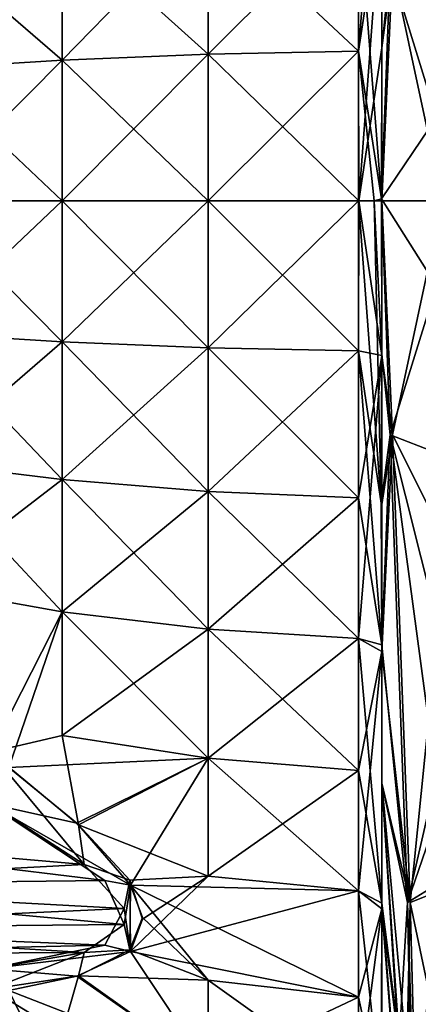
# Model space of a CAD drawing. Units: metres. Extents: x 0 to 0.394, y -0.338 to 0.222.
# Drawn here: x 0.303 to 0.318, y -0.089 to -0.051 of the extents above; entities that cross this region are included whole.
import ezdxf

# ---------------------------------------------------------------- set-up
doc = ezdxf.new("R2010")
doc.units = ezdxf.units.M
doc.layers.add('72_NOVS_INSERT', color=7, linetype='Continuous')
doc.layers.add('72_NOVS_TSS_D3_KUNSTSTOFF_1', color=7, linetype='Continuous')

# ---------------------------------------------------------------- blocks, each defined once
blk = doc.blocks.new('72NOVS_TSS_D3_MONITOR_KLEIN_ADAPTER')
for points in [[(0.039658, 0.017247, -0.051676), (0.039637, 0.011632, -0.053761), (0.038744, 0.005825, -0.054078)], [(0.038744, 0.005825, -0.054078), (0.038744, 0.011531, -0.052837), (0.039658, 0.017247, -0.051676)], [(0.040072, 0.009089, -0.05908), (0.042169, 0.013268, -0.076765), (0.042018, 0, -0.077009)], [(0.03965, 0.000077, 0.028278), (0.039668, 0.011927, 0.026529), (0.038744, 0.011531, 0.025707)], [(0.03965, 0.000077, 0.028278), (0.039654, 0.005954, 0.027849), (0.039668, 0.011927, 0.026529)], [(0.03998, 0.009089, 0.030961), (0.039668, 0.011927, 0.026529), (0.039654, 0.005954, 0.027849)], [(0.038744, 0.005825, -0.054078), (0.032906, 0.011281, -0.051986), (0.038744, 0.011531, -0.052837)], [(0.032906, 0.005699, 0.026071), (0.038744, 0.005825, 0.026949), (0.038744, 0.011531, 0.025707)], [(0.032906, 0.005699, 0.026071), (0.038744, 0.011531, 0.025707), (0.032906, 0.011281, 0.024856)], [(0.038758, 0, -0.054473), (0.038744, 0.005825, -0.054078), (0.039637, 0.011632, -0.053761)], [(0.03965, 0.000077, 0.028278), (0.038744, 0.011531, 0.025707), (0.038744, 0.005825, 0.026949)], [(0.039637, 0.011632, -0.053761), (0.039654, 0.005954, -0.054979), (0.038758, 0, -0.054473)], [(0.039637, 0.011632, -0.053761), (0.040072, 0.009089, -0.05908), (0.039654, 0.005954, -0.054979)], [(0.02723, 0.005467, 0.02446), (0.032906, 0.005699, 0.026071), (0.032906, 0.011281, 0.024856)], [(0.032906, 0.005699, -0.0532), (0.02723, 0.010823, -0.050424), (0.032906, 0.011281, -0.051986)], [(0.02723, 0.005467, 0.02446), (0.032906, 0.011281, 0.024856), (0.02723, 0.010823, 0.023295)], [(0.032906, 0.005699, -0.0532), (0.032906, 0.011281, -0.051986), (0.038744, 0.005825, -0.054078)], [(0.021809, 0.005134, 0.022143), (0.02723, 0.010823, 0.023295), (0.021809, 0.010163, 0.021049)], [(0.02723, 0.005467, -0.051589), (0.021809, 0.010163, -0.048178), (0.02723, 0.010823, -0.050424)], [(0.021809, 0.005134, 0.022143), (0.02723, 0.005467, 0.02446), (0.02723, 0.010823, 0.023295)], [(0.02723, 0.005467, -0.051589), (0.02723, 0.010823, -0.050424), (0.032906, 0.005699, -0.0532)], [(0.021809, 0.005134, -0.049272), (0.021809, 0.010163, -0.048178), (0.02723, 0.005467, -0.051589)], [(0.041779, 0.003236, 0.047959), (0.041777, 0.009765, 0.047254), (0.03998, 0.009089, 0.030961)], [(0.041779, 0.003236, 0.047959), (0.03998, 0.009089, 0.030961), (0.03965, 0.000077, 0.028278)], [(0.03998, 0.009089, 0.030961), (0.039654, 0.005954, 0.027849), (0.03965, 0.000077, 0.028278)], [(0.039654, 0, -0.055404), (0.040072, 0.009089, -0.05908), (0.042018, 0, -0.077009)], [(0.039654, 0.005954, -0.054979), (0.040072, 0.009089, -0.05908), (0.039654, 0, -0.055404)], [(0.038758, 0, -0.054473), (0.032906, 0.005699, -0.0532), (0.038744, 0.005825, -0.054078)], [(0.038744, 0, 0.027365), (0.038744, 0.005825, 0.026949), (0.032906, 0, 0.026479)], [(0.032906, 0, 0.026479), (0.038744, 0.005825, 0.026949), (0.032906, 0.005699, 0.026071)], [(0.039364, 0, 0.027655), (0.038744, 0.005825, 0.026949), (0.038744, 0, 0.027365)], [(0.03965, 0.000077, 0.028278), (0.038744, 0.005825, 0.026949), (0.039364, 0, 0.027655)], [(0.038758, 0, -0.054473), (0.039654, 0.005954, -0.054979), (0.039654, 0, -0.055404)], [(0.02723, 0, -0.05198), (0.021809, 0.005134, -0.049272), (0.02723, 0.005467, -0.051589)], [(0.02723, 0, 0.024851), (0.02723, 0.005467, 0.02446), (0.021809, 0, 0.02251)], [(0.021809, 0, 0.02251), (0.02723, 0.005467, 0.02446), (0.021809, 0.005134, 0.022143)], [(0.032906, 0, 0.026479), (0.032906, 0.005699, 0.026071), (0.02723, 0, 0.024851)], [(0.032906, 0, -0.053608), (0.02723, 0.005467, -0.051589), (0.032906, 0.005699, -0.0532)], [(0.02723, 0, 0.024851), (0.032906, 0.005699, 0.026071), (0.02723, 0.005467, 0.02446)], [(0.02723, 0, -0.05198), (0.02723, 0.005467, -0.051589), (0.032906, 0, -0.053608)], [(0.032906, 0, -0.053608), (0.032906, 0.005699, -0.0532), (0.038758, 0, -0.054473)], [(0.021809, 0, -0.049639), (0.021809, 0.005134, -0.049272), (0.02723, 0, -0.05198)], [(0.041779, 0.003236, 0.047959), (0.03965, 0.000077, 0.028278), (0.041779, -0.003302, 0.047957)], [(0.021809, -0.005134, 0.022143), (0.02723, 0, 0.024851), (0.021809, 0, 0.02251)], [(0.02723, -0.005467, 0.02446), (0.02723, 0, 0.024851), (0.021809, -0.005134, 0.022143)], [(0.02723, -0.005467, 0.02446), (0.032906, 0, 0.026479), (0.02723, 0, 0.024851)], [(0.032906, -0.005699, 0.026071), (0.032906, 0, 0.026479), (0.02723, -0.005467, 0.02446)], [(0.038744, -0.005825, 0.026949), (0.038744, 0, 0.027365), (0.032906, -0.005699, 0.026071)], [(0.032906, -0.005699, 0.026071), (0.038744, 0, 0.027365), (0.032906, 0, 0.026479)], [(0.038744, -0.005825, -0.054078), (0.032906, 0, -0.053608), (0.038758, 0, -0.054473)], [(0.039628, -0.011739, 0.0266), (0.039364, 0, 0.027655), (0.038744, 0, 0.027365)], [(0.039661, -0.006004, -0.054961), (0.038744, -0.005825, -0.054078), (0.038758, 0, -0.054473)], [(0.039628, -0.011739, 0.0266), (0.038744, 0, 0.027365), (0.038744, -0.005825, 0.026949)], [(0.038758, 0, -0.054473), (0.039654, 0, -0.055404), (0.039661, -0.006004, -0.054961)], [(0.03965, 0.000077, 0.028278), (0.039364, 0, 0.027655), (0.039654, -0.005954, 0.027849)], [(0.03998, -0.009089, 0.030961), (0.03965, 0.000077, 0.028278), (0.039654, -0.005954, 0.027849)], [(0.041779, -0.003302, 0.047957), (0.03965, 0.000077, 0.028278), (0.03998, -0.009089, 0.030961)], [(0.02723, -0.005467, -0.051589), (0.021809, 0, -0.049639), (0.02723, 0, -0.05198)], [(0.02723, -0.005467, -0.051589), (0.021809, -0.005134, -0.049272), (0.021809, 0, -0.049639)], [(0.032906, -0.005699, -0.0532), (0.02723, 0, -0.05198), (0.032906, 0, -0.053608)], [(0.032906, -0.005699, -0.0532), (0.02723, -0.005467, -0.051589), (0.02723, 0, -0.05198)], [(0.038744, -0.005825, -0.054078), (0.032906, -0.005699, -0.0532), (0.032906, 0, -0.053608)], [(0.039654, -0.005954, 0.027849), (0.039364, 0, 0.027655), (0.039628, -0.011739, 0.0266)], [(0.039661, -0.006004, -0.054961), (0.039654, 0, -0.055404), (0.040072, -0.009089, -0.05908)], [(0.039654, 0, -0.055404), (0.042018, 0, -0.077009), (0.040072, -0.009089, -0.05908)], [(0.040072, -0.009089, -0.05908), (0.042018, 0, -0.077009), (0.042169, -0.013268, -0.076765)], [(0.041779, -0.003302, 0.047957), (0.03998, -0.009089, 0.030961), (0.041777, -0.009788, 0.047252)], [(0.02723, -0.010823, -0.050424), (0.021809, -0.010163, -0.048178), (0.021809, -0.005134, -0.049272)], [(0.021809, -0.010163, 0.021049), (0.02723, -0.005467, 0.02446), (0.021809, -0.005134, 0.022143)], [(0.02723, -0.010823, -0.050424), (0.021809, -0.005134, -0.049272), (0.02723, -0.005467, -0.051589)], [(0.02723, -0.010823, 0.023295), (0.02723, -0.005467, 0.02446), (0.021809, -0.010163, 0.021049)], [(0.032906, -0.011281, -0.051986), (0.02723, -0.005467, -0.051589), (0.032906, -0.005699, -0.0532)], [(0.02723, -0.010823, 0.023295), (0.032906, -0.005699, 0.026071), (0.02723, -0.005467, 0.02446)], [(0.032906, -0.011281, -0.051986), (0.02723, -0.010823, -0.050424), (0.02723, -0.005467, -0.051589)], [(0.032906, -0.011281, 0.024856), (0.032906, -0.005699, 0.026071), (0.02723, -0.010823, 0.023295)], [(0.032906, -0.011281, 0.024856), (0.038744, -0.005825, 0.026949), (0.032906, -0.005699, 0.026071)], [(0.038744, -0.011531, -0.052837), (0.032906, -0.005699, -0.0532), (0.038744, -0.005825, -0.054078)], [(0.038744, -0.011531, -0.052837), (0.032906, -0.011281, -0.051986), (0.032906, -0.005699, -0.0532)], [(0.038744, -0.011531, 0.025707), (0.038744, -0.005825, 0.026949), (0.032906, -0.011281, 0.024856)], [(0.038744, -0.005825, 0.026949), (0.039659, -0.017247, 0.024547), (0.039628, -0.011739, 0.0266)], [(0.039659, -0.017247, 0.024547), (0.038744, -0.005825, 0.026949), (0.038744, -0.011531, 0.025707)], [(0.038744, -0.011531, -0.052837), (0.038744, -0.005825, -0.054078), (0.039661, -0.006004, -0.054961)], [(0.039658, -0.017506, -0.051558), (0.038744, -0.017003, -0.050796), (0.039661, -0.006004, -0.054961)], [(0.038744, -0.017003, -0.050796), (0.038744, -0.011531, -0.052837), (0.039661, -0.006004, -0.054961)], [(0.03998, -0.009089, 0.030961), (0.039654, -0.005954, 0.027849), (0.039628, -0.011739, 0.0266)], [(0.039658, -0.017506, -0.051558), (0.039661, -0.006004, -0.054961), (0.039654, -0.011788, -0.05371)], [(0.039654, -0.011788, -0.05371), (0.039661, -0.006004, -0.054961), (0.040072, -0.009089, -0.05908)], [(0.03998, -0.009089, 0.030961), (0.039628, -0.011739, 0.0266), (0.039659, -0.017247, 0.024547)], [(0.039658, -0.017506, -0.051558), (0.039654, -0.011788, -0.05371), (0.040072, -0.009089, -0.05908)], [(0.039658, -0.017506, -0.051558), (0.040072, -0.009089, -0.05908), (0.040752, -0.027255, -0.059015)], [(0.03998, -0.009089, 0.030961), (0.039659, -0.017247, 0.024547), (0.040659, -0.027255, 0.030898)], [(0.041774, -0.01619, 0.045843), (0.03998, -0.009089, 0.030961), (0.04177, -0.022403, 0.043753)], [(0.04177, -0.022403, 0.043753), (0.03998, -0.009089, 0.030961), (0.040659, -0.027255, 0.030898)], [(0.041777, -0.009788, 0.047252), (0.03998, -0.009089, 0.030961), (0.041774, -0.01619, 0.045843)], [(0.040752, -0.027255, -0.059015), (0.040072, -0.009089, -0.05908), (0.042169, -0.013268, -0.076765)], [(0.02723, -0.015959, -0.048509), (0.021809, -0.014986, -0.046379), (0.021809, -0.010163, -0.048178)], [(0.021809, -0.014986, 0.01925), (0.02723, -0.010823, 0.023295), (0.021809, -0.010163, 0.021049)], [(0.02723, -0.015959, -0.048509), (0.021809, -0.010163, -0.048178), (0.02723, -0.010823, -0.050424)], [(0.02723, -0.015959, 0.02138), (0.02723, -0.010823, 0.023295), (0.021809, -0.014986, 0.01925)], [(0.032906, -0.016635, -0.049989), (0.02723, -0.010823, -0.050424), (0.032906, -0.011281, -0.051986)], [(0.02723, -0.015959, 0.02138), (0.032906, -0.011281, 0.024856), (0.02723, -0.010823, 0.023295)], [(0.032906, -0.016635, -0.049989), (0.02723, -0.015959, -0.048509), (0.02723, -0.010823, -0.050424)], [(0.032906, -0.016635, 0.02286), (0.032906, -0.011281, 0.024856), (0.02723, -0.015959, 0.02138)], [(0.032906, -0.016635, 0.02286), (0.038744, -0.011531, 0.025707), (0.032906, -0.011281, 0.024856)], [(0.038744, -0.017003, -0.050796), (0.032906, -0.011281, -0.051986), (0.038744, -0.011531, -0.052837)], [(0.038744, -0.017003, -0.050796), (0.032906, -0.016635, -0.049989), (0.032906, -0.011281, -0.051986)], [(0.038744, -0.017003, 0.023667), (0.038744, -0.011531, 0.025707), (0.032906, -0.016635, 0.02286)], [(0.038744, -0.011531, 0.025707), (0.038744, -0.017003, 0.023667), (0.039659, -0.017247, 0.024547)], [(0.040752, -0.027255, -0.059015), (0.042169, -0.013268, -0.076765), (0.042622, -0.026511, -0.076034)], [(0.024449, -0.021418, 0.017049), (0.02723, -0.015959, 0.02138), (0.021809, -0.014986, 0.01925)], [(0.025157, -0.022011, -0.044234), (0.021809, -0.014986, -0.046379), (0.02723, -0.015959, -0.048509)], [(0.024449, -0.021418, 0.017049), (0.02723, -0.020769, 0.018753), (0.02723, -0.015959, 0.02138)], [(0.025157, -0.022011, -0.044234), (0.02723, -0.015959, -0.048509), (0.032906, -0.021649, -0.047251)], [(0.02723, -0.020769, 0.018753), (0.032906, -0.016635, 0.02286), (0.02723, -0.015959, 0.02138)], [(0.032906, -0.021649, -0.047251), (0.02723, -0.015959, -0.048509), (0.032906, -0.016635, -0.049989)], [(0.032906, -0.021649, 0.020122), (0.032906, -0.016635, 0.02286), (0.02723, -0.020769, 0.018753)], [(0.038744, -0.022128, -0.047997), (0.032906, -0.021649, -0.047251), (0.032906, -0.016635, -0.049989)], [(0.032906, -0.021649, 0.020122), (0.038744, -0.017003, 0.023667), (0.032906, -0.016635, 0.02286)], [(0.038744, -0.022128, -0.047997), (0.032906, -0.016635, -0.049989), (0.038744, -0.017003, -0.050796)], [(0.038744, -0.022128, 0.020868), (0.038744, -0.017003, 0.023667), (0.032906, -0.021649, 0.020122)], [(0.039659, -0.017247, 0.024547), (0.038744, -0.017003, 0.023667), (0.039662, -0.027284, 0.018144)], [(0.038744, -0.022128, -0.047997), (0.038744, -0.017003, -0.050796), (0.039658, -0.017506, -0.051558)], [(0.039662, -0.027284, 0.018144), (0.038744, -0.017003, 0.023667), (0.038744, -0.022128, 0.020868)], [(0.038744, -0.026803, -0.044497), (0.038744, -0.022128, -0.047997), (0.039658, -0.017506, -0.051558)], [(0.038744, -0.026803, -0.044497), (0.039658, -0.017506, -0.051558), (0.039662, -0.027503, -0.045084)], [(0.039659, -0.017247, 0.024547), (0.039662, -0.027284, 0.018144), (0.039654, -0.02262, 0.021633)], [(0.040659, -0.027255, 0.030898), (0.039659, -0.017247, 0.024547), (0.039654, -0.02262, 0.021633)], [(0.039662, -0.027503, -0.045084), (0.039658, -0.017506, -0.051558), (0.039654, -0.02262, -0.048763)], [(0.039654, -0.02262, -0.048763), (0.039658, -0.017506, -0.051558), (0.040752, -0.027255, -0.059015)], [(0.027867, -0.02423, 0.016539), (0.02723, -0.020769, 0.018753), (0.024449, -0.021418, 0.017049)], [(0.027867, -0.02423, 0.016539), (0.032906, -0.021649, 0.020122), (0.02723, -0.020769, 0.018753)], [(0.028095, -0.025777, 0.015624), (0.024449, -0.021418, 0.017049), (0.024521, -0.023482, 0.016242)], [(0.028095, -0.025777, 0.015624), (0.027867, -0.02423, 0.016539), (0.024449, -0.021418, 0.017049)], [(0.027807, -0.024176, -0.043685), (0.025157, -0.022011, -0.044234), (0.032906, -0.021649, -0.047251)], [(0.029895, -0.026577, -0.042725), (0.027807, -0.024176, -0.043685), (0.032906, -0.021649, -0.047251)], [(0.032906, -0.026223, 0.016698), (0.032906, -0.021649, 0.020122), (0.027867, -0.02423, 0.016539)], [(0.038744, -0.026803, -0.044497), (0.029895, -0.026577, -0.042725), (0.032906, -0.021649, -0.047251)], [(0.032906, -0.026223, 0.016698), (0.038744, -0.022128, 0.020868), (0.032906, -0.021649, 0.020122)], [(0.038744, -0.026803, -0.044497), (0.032906, -0.021649, -0.047251), (0.038744, -0.022128, -0.047997)], [(0.027807, -0.024176, -0.043685), (0.024361, -0.023406, -0.043393), (0.025157, -0.022011, -0.044234)], [(0.038744, -0.026803, 0.017368), (0.038744, -0.022128, 0.020868), (0.032906, -0.026223, 0.016698)], [(0.038744, -0.022128, 0.020868), (0.038744, -0.026803, 0.017368), (0.039662, -0.027284, 0.018144)], [(0.04177, -0.022403, 0.043753), (0.040659, -0.027255, 0.030898), (0.041805, -0.023893, 0.043512)], [(0.039654, -0.02262, -0.048763), (0.040631, -0.033169, -0.05352), (0.040309, -0.03268, -0.049859)], [(0.039654, -0.02262, -0.048763), (0.040752, -0.027255, -0.059015), (0.040631, -0.033169, -0.05352)], [(0.039662, -0.027503, -0.045084), (0.039654, -0.02262, -0.048763), (0.040309, -0.03268, -0.049859)], [(0.040659, -0.027255, 0.030898), (0.039654, -0.02262, 0.021633), (0.040327, -0.032605, 0.023032)], [(0.040327, -0.032605, 0.023032), (0.039654, -0.02262, 0.021633), (0.039662, -0.027284, 0.018144)], [(0.028894, -0.026391, -0.042469), (0.012905, -0.024457, -0.042831), (0.024361, -0.023406, -0.043393)], [(0.028095, -0.025777, 0.015624), (0.024521, -0.023482, 0.016242), (0.012905, -0.024457, 0.015701)], [(0.029895, -0.026577, -0.042725), (0.024361, -0.023406, -0.043393), (0.027807, -0.024176, -0.043685)], [(0.029895, -0.026577, -0.042725), (0.028894, -0.026391, -0.042469), (0.024361, -0.023406, -0.043393)], [(0.042169, -0.026316, 0.045412), (0.041805, -0.023893, 0.043512), (0.040659, -0.027255, 0.030898)], [(0.012905, -0.026578, 0.014678), (0.028095, -0.025777, 0.015624), (0.012905, -0.024457, 0.015701)], [(0.012905, -0.026578, -0.041808), (0.012905, -0.024457, -0.042831), (0.028894, -0.026391, -0.042469)], [(0.02986, -0.026385, 0.015521), (0.027867, -0.02423, 0.016539), (0.028095, -0.025777, 0.015624)], [(0.02986, -0.026385, 0.015521), (0.032906, -0.026223, 0.016698), (0.027867, -0.02423, 0.016539)], [(0.029642, -0.027479, 0.014539), (0.028095, -0.025777, 0.015624), (0.012905, -0.026578, 0.014678)], [(0.029642, -0.027479, 0.014539), (0.02986, -0.026385, 0.015521), (0.028095, -0.025777, 0.015624)], [(0.029642, -0.028104, -0.041043), (0.012905, -0.026578, -0.041808), (0.028894, -0.026391, -0.042469)], [(0.029895, -0.026577, -0.042725), (0.029642, -0.028104, -0.041043), (0.028894, -0.026391, -0.042469)], [(0.029895, -0.02916, 0.013013), (0.02986, -0.026385, 0.015521), (0.029642, -0.027479, 0.014539)], [(0.030359, -0.027898, 0.014272), (0.032906, -0.026223, 0.016698), (0.02986, -0.026385, 0.015521)], [(0.029895, -0.02916, 0.013013), (0.030359, -0.027898, 0.014272), (0.02986, -0.026385, 0.015521)], [(0.038744, -0.026803, 0.017368), (0.032906, -0.026223, 0.016698), (0.029895, -0.02916, 0.013013)], [(0.029895, -0.02916, 0.013013), (0.032906, -0.026223, 0.016698), (0.030359, -0.027898, 0.014272)], [(0.042169, -0.026316, 0.045412), (0.040659, -0.027255, 0.030898), (0.04089, -0.034776, 0.028121)], [(0.042169, -0.026316, 0.045412), (0.04089, -0.034776, 0.028121), (0.041167, -0.03754, 0.02885)], [(0.01289, -0.028265, -0.040131), (0.012905, -0.026578, -0.041808), (0.029642, -0.028104, -0.041043)], [(0.012905, -0.028243, 0.013013), (0.029642, -0.027479, 0.014539), (0.012905, -0.026578, 0.014678)], [(0.029895, -0.026577, -0.042725), (0.02986, -0.029086, -0.039949), (0.029642, -0.028104, -0.041043)], [(0.030359, -0.027837, -0.041462), (0.02986, -0.029086, -0.039949), (0.029895, -0.026577, -0.042725)], [(0.038744, -0.030933, -0.040368), (0.032906, -0.030263, -0.039787), (0.029895, -0.026577, -0.042725)], [(0.032906, -0.030263, -0.039787), (0.030359, -0.027837, -0.041462), (0.029895, -0.026577, -0.042725)], [(0.038744, -0.030933, -0.040368), (0.029895, -0.026577, -0.042725), (0.038744, -0.026803, -0.044497)], [(0.040752, -0.027255, -0.059015), (0.042622, -0.026511, -0.076034), (0.043377, -0.039704, -0.074818)], [(0.038744, -0.030933, 0.013239), (0.038744, -0.026803, 0.017368), (0.029895, -0.02916, 0.013013)], [(0.039659, -0.035114, 0.009172), (0.038744, -0.026803, 0.017368), (0.038744, -0.030933, 0.013239)], [(0.039662, -0.027284, 0.018144), (0.038744, -0.026803, 0.017368), (0.039659, -0.035114, 0.009172)], [(0.038744, -0.030933, -0.040368), (0.038744, -0.026803, -0.044497), (0.039662, -0.027503, -0.045084)], [(0.029642, -0.027479, 0.014539), (0.012905, -0.028243, 0.013013), (0.028894, -0.028905, 0.012826)], [(0.029895, -0.02916, 0.013013), (0.029642, -0.027479, 0.014539), (0.028894, -0.028905, 0.012826)], [(0.039662, -0.027503, -0.045084), (0.038744, -0.034433, -0.035693), (0.038744, -0.030933, -0.040368)], [(0.038744, -0.034433, -0.035693), (0.039662, -0.027503, -0.045084), (0.039643, -0.031734, -0.040839)], [(0.039643, -0.031734, -0.040839), (0.039662, -0.027503, -0.045084), (0.040244, -0.03485, -0.046863)], [(0.039662, -0.027284, 0.018144), (0.039659, -0.035114, 0.009172), (0.039654, -0.03162, 0.013835)], [(0.040239, -0.034699, 0.019826), (0.039662, -0.027284, 0.018144), (0.039654, -0.03162, 0.013835)], [(0.040327, -0.032605, 0.023032), (0.039662, -0.027284, 0.018144), (0.040239, -0.034699, 0.019826)], [(0.039662, -0.027503, -0.045084), (0.040309, -0.03268, -0.049859), (0.040244, -0.03485, -0.046863)], [(0.040659, -0.027255, 0.030898), (0.040327, -0.032605, 0.023032), (0.040765, -0.033155, 0.025997)], [(0.040631, -0.033169, -0.05352), (0.040752, -0.027255, -0.059015), (0.040981, -0.03554, -0.055627)], [(0.040659, -0.027255, 0.030898), (0.040765, -0.033155, 0.025997), (0.04089, -0.034776, 0.028121)], [(0.040981, -0.03554, -0.055627), (0.040752, -0.027255, -0.059015), (0.043377, -0.039704, -0.074818)], [(0.032906, -0.030263, -0.039787), (0.02986, -0.029086, -0.039949), (0.030359, -0.027837, -0.041462)], [(0.029642, -0.028104, -0.041043), (0.028095, -0.029189, -0.039342), (0.01289, -0.028265, -0.040131)], [(0.028095, -0.029189, -0.039342), (0.012905, -0.029266, -0.038021), (0.01289, -0.028265, -0.040131)], [(0.028894, -0.028905, 0.012826), (0.012905, -0.028243, 0.013013), (0.012905, -0.029266, 0.010892)], [(0.02986, -0.029086, -0.039949), (0.028095, -0.029189, -0.039342), (0.029642, -0.028104, -0.041043)], [(0.028894, -0.028905, 0.012826), (0.012905, -0.029266, 0.010892), (0.024361, -0.029829, 0.009841)], [(0.029895, -0.02916, 0.013013), (0.028894, -0.028905, 0.012826), (0.024361, -0.029829, 0.009841)], [(0.028095, -0.029189, -0.039342), (0.02452, -0.029807, -0.037046), (0.012905, -0.029266, -0.038021)], [(0.029895, -0.02916, 0.013013), (0.024361, -0.029829, 0.009841), (0.027807, -0.03012, 0.010612)], [(0.028095, -0.029189, -0.039342), (0.024448, -0.030614, -0.034983), (0.02452, -0.029807, -0.037046)], [(0.028095, -0.029189, -0.039342), (0.027867, -0.030103, -0.037795), (0.024448, -0.030614, -0.034983)], [(0.032906, -0.033686, 0.008084), (0.029895, -0.02916, 0.013013), (0.027807, -0.03012, 0.010612)], [(0.02986, -0.029086, -0.039949), (0.027867, -0.030103, -0.037795), (0.028095, -0.029189, -0.039342)], [(0.032906, -0.030263, -0.039787), (0.027867, -0.030103, -0.037795), (0.02986, -0.029086, -0.039949)], [(0.038744, -0.030933, 0.013239), (0.029895, -0.02916, 0.013013), (0.032906, -0.033686, 0.008084)], [(0.027807, -0.03012, 0.010612), (0.024361, -0.029829, 0.009841), (0.025157, -0.03067, 0.008446)], [(0.027867, -0.030103, -0.037795), (0.02723, -0.032317, -0.034334), (0.024448, -0.030614, -0.034983)], [(0.032906, -0.033686, 0.008084), (0.027807, -0.03012, 0.010612), (0.025157, -0.03067, 0.008446)], [(0.032906, -0.033686, -0.035214), (0.02723, -0.032317, -0.034334), (0.027867, -0.030103, -0.037795)], [(0.032906, -0.033686, -0.035214), (0.027867, -0.030103, -0.037795), (0.032906, -0.030263, -0.039787)], [(0.038744, -0.034433, -0.035693), (0.032906, -0.030263, -0.039787), (0.038744, -0.030933, -0.040368)], [(0.038744, -0.034433, -0.035693), (0.032906, -0.033686, -0.035214), (0.032906, -0.030263, -0.039787)], [(0.02723, -0.034944, -0.029523), (0.021809, -0.032815, -0.028551), (0.024448, -0.030614, -0.034983)], [(0.02723, -0.034944, 0.002394), (0.025157, -0.03067, 0.008446), (0.021809, -0.032815, 0.001421)], [(0.02723, -0.034944, -0.029523), (0.024448, -0.030614, -0.034983), (0.02723, -0.032317, -0.034334)], [(0.032906, -0.033686, 0.008084), (0.025157, -0.03067, 0.008446), (0.02723, -0.034944, 0.002394)], [(0.038744, -0.030933, 0.013239), (0.032906, -0.033686, 0.008084), (0.038744, -0.034433, 0.008564)], [(0.038744, -0.030933, 0.013239), (0.038744, -0.034433, 0.008564), (0.039659, -0.035114, 0.009172)]]:
    blk.add_3dface(points)
blk = doc.blocks.new('EDWG1A3DBD5D964C4F19B5EDB95C3FAB80F9')
at = {"layer": '72_NOVS_TSS_D3_KUNSTSTOFF_1', "color": 0}
blk.add_blockref('72NOVS_TSS_D3_MONITOR_KLEIN_ADAPTER', (0.277307, -0.057996, 0.109565), dxfattribs=at)

msp = doc.modelspace()

# ---------------------------------------------------------------- block references
at = {"layer": '72_NOVS_INSERT'}
msp.add_blockref('EDWG1A3DBD5D964C4F19B5EDB95C3FAB80F9', (0, 0), dxfattribs=at)

doc.saveas('drawing.dxf')
